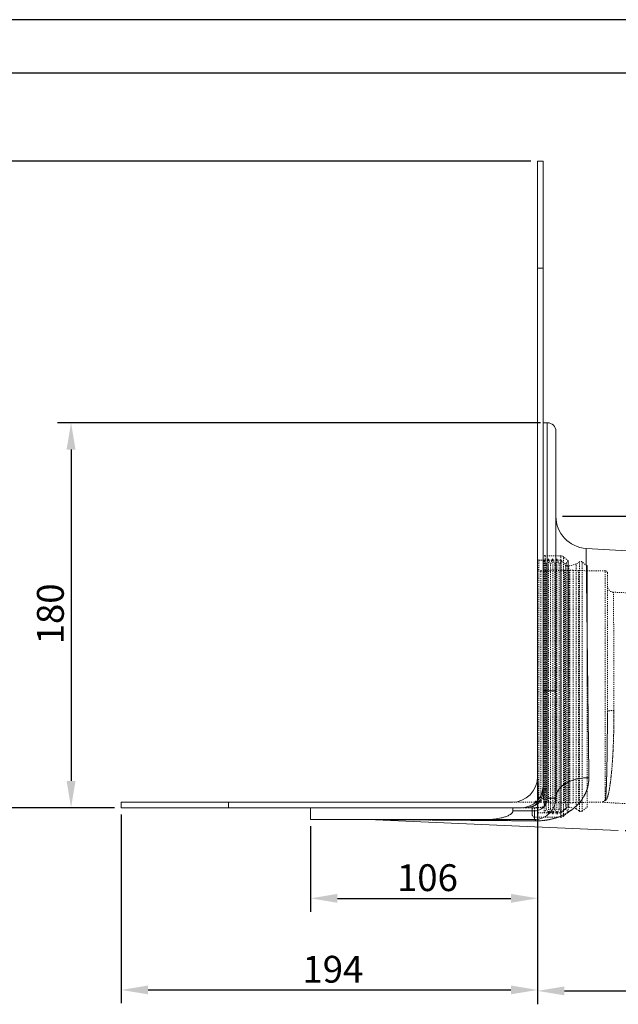
# Model space of a CAD drawing. Units: millimetres. Extents: x -4 to 1587, y 31 to 1542.
# Drawn here: x 1353 to 1409, y 418 to 510 of the extents above; entities that cross this region are included whole.
import ezdxf

# ---------------------------------------------------------------- set-up
doc = ezdxf.new("R2010")
doc.units = ezdxf.units.MM
doc.linetypes.add('HIDDEN', pattern=[0.2, 0.1, -0.1])
doc.layers.add('RAMKA', color=7, linetype='Continuous')
doc.layers.add('Wymiar (ISO)', color=252, linetype='Continuous', lineweight=25)
doc.styles.get("Standard").update_dxf_attribs({"font": 'arial.ttf'})
doc.dimstyles.new('Opisowy', dxfattribs={"dimscale": 0, "dimtxt": 2.5, "dimasz": 2.5, "dimexe": 1.25, "dimexo": 0.625, "dimtad": 1, "dimtxsty": 'Standard', "dimcen": 2.5, "dimadec": 0, "dimazin": 0, "dimtfac": 1, "dimtmove": 0, "dimatfit": 3, "dimfxl": 0, "dimarcsym": 0})

# ---------------------------------------------------------------- blocks, each defined once
blk = doc.blocks.new('*D507')
at = {"layer": 'Defpoints', "color": 0, "transparency": 16777216}
for p in [(1401.521, 439.097), (1362.721, 436.197), (1401.521, 419.202)]:
    blk.add_point(p, dxfattribs=at)
at = {"layer": 'Wymiar (ISO)', "color": 0, "lineweight": -2, "transparency": 16777216}
for p, q in [((1401.521, 438.472), (1401.521, 417.952)), ((1362.721, 435.572), (1362.721, 417.952)), ((1365.221, 419.202), (1399.021, 419.202))]:
    blk.add_line(p, q, dxfattribs=at)
at = {"layer": 'Wymiar (ISO)', "color": 0, "transparency": 16777216}
for points in [[(1365.221, 419.619), (1365.221, 418.786), (1362.721, 419.202)], [(1399.021, 418.786), (1399.021, 419.619), (1401.521, 419.202)]]:
    blk.add_solid(points, dxfattribs=at)
at = {"layer": 'Wymiar (ISO)', "color": 0, "transparency": 16777216, "insert": (1379.598, 422.38), "char_height": 2.5, "attachment_point": 1}
blk.add_mtext('194', dxfattribs=at)
blk = doc.blocks.new('*D508')
at = {"layer": 'Defpoints', "color": 0, "transparency": 16777216}
for p in [(1401.521, 439.097), (1380.362, 435.097), (1401.521, 427.742)]:
    blk.add_point(p, dxfattribs=at)
at = {"layer": 'Wymiar (ISO)', "color": 0, "lineweight": -2, "transparency": 16777216}
for p, q in [((1401.521, 438.472), (1401.521, 426.492)), ((1380.362, 434.472), (1380.362, 426.492)), ((1382.862, 427.742), (1399.021, 427.742))]:
    blk.add_line(p, q, dxfattribs=at)
at = {"layer": 'Wymiar (ISO)', "color": 0, "transparency": 16777216}
for points in [[(1382.862, 428.159), (1382.862, 427.326), (1380.362, 427.742)], [(1399.021, 427.326), (1399.021, 428.159), (1401.521, 427.742)]]:
    blk.add_solid(points, dxfattribs=at)
at = {"layer": 'Wymiar (ISO)', "color": 0, "transparency": 16777216, "insert": (1388.408, 430.92), "char_height": 2.5, "attachment_point": 1}
blk.add_mtext('106', dxfattribs=at)
blk = doc.blocks.new('*D509')
at = {"layer": 'Defpoints', "color": 0, "transparency": 16777216}
for p in [(1401.521, 439.097), (1423.902, 434.95), (1423.902, 419.11)]:
    blk.add_point(p, dxfattribs=at)
at = {"layer": 'Wymiar (ISO)', "color": 0, "lineweight": -2, "transparency": 16777216}
for p, q in [((1401.521, 438.472), (1401.521, 417.86)), ((1423.902, 434.325), (1423.902, 417.86)), ((1404.021, 419.11), (1421.402, 419.11))]:
    blk.add_line(p, q, dxfattribs=at)
at = {"layer": 'Wymiar (ISO)', "color": 0, "transparency": 16777216}
for points in [[(1404.021, 419.527), (1404.021, 418.694), (1401.521, 419.11)], [(1421.402, 418.694), (1421.402, 419.527), (1423.902, 419.11)]]:
    blk.add_solid(points, dxfattribs=at)
at = {"layer": 'Wymiar (ISO)', "color": 0, "transparency": 16777216, "insert": (1409.91, 422.245), "char_height": 2.5, "attachment_point": 1}
blk.add_mtext('112', dxfattribs=at)
blk = doc.blocks.new('*D511')
at = {"layer": 'Defpoints', "color": 0, "transparency": 16777216}
for p in [(1403.221, 463.374), (1409.036, 434.074), (1450.536, 434.074)]:
    blk.add_point(p, dxfattribs=at)
at = {"layer": 'Wymiar (ISO)', "color": 0, "lineweight": -2, "transparency": 16777216}
for p, q in [((1403.846, 463.374), (1451.786, 463.374)), ((1450.536, 460.874), (1450.536, 436.574)), ((1409.661, 434.074), (1451.786, 434.074))]:
    blk.add_line(p, q, dxfattribs=at)
at = {"layer": 'Wymiar (ISO)', "color": 0, "transparency": 16777216}
for points in [[(1450.953, 460.874), (1450.12, 460.874), (1450.536, 463.374)], [(1450.12, 436.574), (1450.953, 436.574), (1450.536, 434.074)]]:
    blk.add_solid(points, dxfattribs=at)
at = {"layer": 'Wymiar (ISO)', "color": 0, "transparency": 16777216, "insert": (1447.401, 445.918), "char_height": 2.5, "attachment_point": 1, "rotation": 90}
blk.add_mtext('147', dxfattribs=at)
blk = doc.blocks.new('*D513')
at = {"layer": 'Defpoints', "color": 0, "transparency": 16777216}
for p in [(1402.421, 472.097), (1358.037, 436.197), (1362.721, 436.197)]:
    blk.add_point(p, dxfattribs=at)
at = {"layer": 'Wymiar (ISO)', "color": 0, "lineweight": -2, "transparency": 16777216}
for p, q in [((1401.796, 472.097), (1356.787, 472.097)), ((1358.037, 469.597), (1358.037, 438.697)), ((1362.096, 436.197), (1356.787, 436.197))]:
    blk.add_line(p, q, dxfattribs=at)
at = {"layer": 'Wymiar (ISO)', "color": 0, "transparency": 16777216}
for points in [[(1358.454, 469.597), (1357.621, 469.597), (1358.037, 472.097)], [(1357.621, 438.697), (1358.454, 438.697), (1358.037, 436.197)]]:
    blk.add_solid(points, dxfattribs=at)
at = {"layer": 'Wymiar (ISO)', "color": 0, "transparency": 16777216, "insert": (1354.86, 451.43), "char_height": 2.5, "attachment_point": 1, "rotation": 90}
blk.add_mtext('180', dxfattribs=at)
blk = doc.blocks.new('*D514')
at = {"layer": 'Defpoints', "color": 0, "transparency": 16777216}
for p in [(1348.966, 496.497), (1401.521, 496.497), (1362.721, 436.197)]:
    blk.add_point(p, dxfattribs=at)
at = {"layer": 'Wymiar (ISO)', "color": 0, "lineweight": -2, "transparency": 16777216}
for p, q in [((1400.896, 496.497), (1347.716, 496.497)), ((1348.966, 438.697), (1348.966, 493.997)), ((1362.096, 436.197), (1347.716, 436.197))]:
    blk.add_line(p, q, dxfattribs=at)
at = {"layer": 'Wymiar (ISO)', "color": 0, "transparency": 16777216}
for points in [[(1349.383, 493.997), (1348.549, 493.997), (1348.966, 496.497)], [(1348.549, 438.697), (1349.383, 438.697), (1348.966, 436.197)]]:
    blk.add_solid(points, dxfattribs=at)
at = {"layer": 'Wymiar (ISO)', "color": 0, "transparency": 16777216, "insert": (1345.789, 463.155), "char_height": 2.5, "attachment_point": 1, "rotation": 90}
blk.add_mtext('300', dxfattribs=at)

msp = doc.modelspace()

# ---------------------------------------------------------------- linework, layer by layer
at = {"color": 7, "linetype": 'Continuous', "lineweight": 15}
for p, q in [((1401.521, 496.4968), (1402.021, 496.4968)), ((1401.521, 486.4968), (1401.521, 496.4968)), ((1402.021, 496.4968), (1402.021, 486.4968)), ((1401.521, 439.0968), (1401.521, 486.4968)), ((1402.021, 486.4968), (1402.021, 438.1968)), ((1402.421, 472.0968), (1402.021, 472.0968)), ((1403.221, 471.2968), (1403.221, 447.0968)), ((1409.8512, 460.1463), (1406.0384, 460.3795)), ((1403.221, 447.0968), (1403.221, 437.0968)), ((1402.0123, 437.6295), (1402.021, 437.7968)), ((1362.721, 436.1968), (1362.721, 436.6968)), ((1362.721, 436.6968), (1372.721, 436.6968)), ((1372.721, 436.1968), (1362.721, 436.1968)), ((1372.721, 436.6968), (1399.121, 436.6968)), ((1400.021, 436.1968), (1372.721, 436.1968)), ((1380.3625, 436.1968), (1380.3625, 435.0968)), ((1399.221, 436.1968), (1399.221, 435.8968)), ((1396.8567, 435.0968), (1380.3625, 435.0968)), ((1385.6861, 435.0936), (1409.0355, 434.0741)), ((1401.221, 435.0968), (1396.8567, 435.0968))]:
    msp.add_line(p, q, dxfattribs=at)
at = {"color": 7, "linetype": 'Continuous', "lineweight": 0}
for p, q in [((1402.021, 486.4968), (1401.521, 486.4968)), ((1402.421, 447.0968), (1402.421, 472.0968)), ((1402.421, 447.0968), (1402.021, 447.0968)), ((1402.421, 437.0968), (1402.421, 447.0968)), ((1402.421, 447.0968), (1403.221, 447.0968)), ((1402.421, 437.0968), (1403.221, 437.0968)), ((1372.721, 436.6968), (1372.721, 436.1968)), ((1399.221, 435.8968), (1401.221, 435.8968)), ((1401.221, 435.8968), (1401.221, 435.0968))]:
    msp.add_line(p, q, dxfattribs=at)
at = {"color": 7, "linetype": 'HIDDEN', "lineweight": 0}
for p, q in [((1401.521, 486.4968), (1402.021, 486.4968)), ((1402.421, 472.0968), (1402.421, 447.0968)), ((1402.121, 459.2868), (1401.521, 459.2868)), ((1403.6715, 459.2868), (1401.621, 459.2868)), ((1401.621, 436.9498), (1401.621, 459.2779)), ((1402.121, 435.7068), (1402.121, 459.2868)), ((1402.321, 458.8868), (1402.121, 459.2868)), ((1403.6715, 459.6868), (1402.221, 459.6868)), ((1403.6653, 459.6868), (1402.221, 459.6868)), ((1402.221, 437.9482), (1402.221, 459.678)), ((1402.221, 436.3715), (1402.221, 459.6778)), ((1402.521, 459.4068), (1402.321, 458.8868)), ((1402.521, 435.5868), (1402.521, 459.4068)), ((1402.721, 458.8868), (1402.521, 459.4068)), ((1402.921, 459.4068), (1402.721, 458.8868)), ((1402.921, 435.5868), (1402.921, 459.4068)), ((1403.121, 458.8868), (1402.921, 459.4068)), ((1403.321, 459.4068), (1403.121, 458.8868)), ((1403.321, 435.5868), (1403.321, 459.4068)), ((1403.521, 458.8868), (1403.321, 459.4068)), ((1403.721, 459.2368), (1403.521, 458.8868)), ((1403.6653, 435.3157), (1403.6653, 459.6778)), ((1403.6715, 435.3068), (1403.6715, 459.6868)), ((1403.6715, 459.2868), (1403.6715, 435.7068)), ((1404.1171, 458.8994), (1403.6715, 459.2868)), ((1403.721, 435.7568), (1403.721, 459.2368)), ((1404.2424, 458.7849), (1403.721, 459.2368)), ((1404.3763, 459.1987), (1403.9277, 459.5887)), ((1403.9277, 435.4138), (1403.9277, 459.5798)), ((1404.3795, 459.2013), (1403.9339, 459.5887)), ((1403.9339, 435.4049), (1403.9339, 459.5887)), ((1404.3763, 459.1987), (1404.1139, 458.8968)), ((1404.3795, 459.2013), (1404.1171, 458.8994)), ((1404.3763, 447.4968), (1404.3763, 459.1987)), ((1404.3795, 435.7923), (1404.3795, 459.2013)), ((1405.4219, 459.1245), (1405.121, 458.9168)), ((1405.4219, 459.1245), (1405.121, 458.9168)), ((1405.4219, 435.8691), (1405.4219, 459.1245)), ((1405.4219, 435.8763), (1405.4219, 459.1173)), ((1406.121, 458.7668), (1405.6564, 459.1193)), ((1406.121, 458.7668), (1405.6564, 459.1193)), ((1405.6564, 435.8743), (1405.6564, 459.1193)), ((1405.6564, 435.8816), (1405.6564, 459.112)), ((1402.721, 458.2868), (1401.821, 458.2868)), ((1401.821, 436.7135), (1401.821, 458.2866)), ((1402.321, 436.1068), (1402.321, 458.8868)), ((1402.721, 436.1068), (1402.721, 458.8868)), ((1403.221, 458.3368), (1402.721, 458.3368)), ((1403.121, 436.1068), (1403.121, 458.8868)), ((1403.721, 458.2868), (1403.221, 458.3368)), ((1403.521, 436.1068), (1403.521, 458.8868)), ((1404.021, 458.3368), (1403.721, 458.3368)), ((1404.021, 436.6568), (1404.021, 458.3368)), ((1404.521, 458.2868), (1404.021, 458.3368)), ((1404.1139, 447.4968), (1404.1139, 458.8968)), ((1404.2424, 458.7851), (1404.1139, 458.8968)), ((1404.1171, 436.0942), (1404.1171, 458.8994)), ((1404.2424, 436.2157), (1404.2424, 458.7848)), ((1404.2424, 436.2107), (1404.2424, 458.7829)), ((1405.121, 458.9168), (1404.4219, 458.742)), ((1404.4219, 436.2586), (1404.4219, 458.7419)), ((1405.121, 458.9168), (1404.4221, 458.742)), ((1404.4221, 436.2538), (1404.4221, 458.7398)), ((1404.521, 436.6568), (1404.521, 458.3368)), ((1404.821, 458.3368), (1404.521, 458.3368)), ((1404.821, 436.6568), (1404.821, 458.3368)), ((1405.321, 458.2868), (1404.821, 458.3368)), ((1405.121, 447.4968), (1405.121, 458.9168)), ((1405.121, 436.0768), (1405.121, 458.9168)), ((1405.321, 436.6568), (1405.321, 458.3368)), ((1406.121, 458.2868), (1405.321, 458.3368)), ((1406.121, 447.4968), (1406.121, 458.7668)), ((1406.121, 436.2268), (1406.121, 458.7668)), ((1407.821, 458.2868), (1406.121, 458.2868)), ((1407.821, 436.8859), (1407.821, 458.2779)), ((1408.021, 445.1672), (1408.021, 458.0868)), ((1424.983, 455.5761), (1408.5952, 456.2916)), ((1404.1139, 436.0968), (1404.1139, 447.4968)), ((1404.3763, 435.7949), (1404.3763, 447.4968)), ((1405.121, 436.0768), (1405.121, 447.4968)), ((1406.121, 436.2268), (1406.121, 447.4968)), ((1402.421, 447.0968), (1402.021, 447.0968)), ((1402.421, 447.0968), (1403.221, 447.0968)), ((1402.421, 447.0968), (1402.421, 437.0968)), ((1408.0195, 444.5115), (1408.021, 445.1672)), ((1408.021, 445.1672), (1408.0202, 444.6485)), ((1401.521, 435.7068), (1401.521, 439.0968)), ((1402.021, 437.7968), (1402.021, 438.1968)), ((1402.221, 437.9482), (1402.2117, 437.7735)), ((1402.2117, 437.7735), (1402.221, 437.9482)), ((1402.421, 437.0968), (1403.221, 437.0968)), ((1403.221, 436.6568), (1403.221, 437.0968)), ((1372.721, 436.1968), (1372.721, 436.6968)), ((1399.121, 436.6968), (1401.321, 436.6968)), ((1400.421, 436.1968), (1400.021, 436.1968)), ((1401.3453, 436.1968), (1400.456, 436.1968)), ((1401.221, 436.1895), (1401.221, 435.3068)), ((1401.221, 436.1895), (1401.221, 435.3068)), ((1401.3453, 436.1895), (1401.3453, 436.1968)), ((1401.521, 435.7068), (1401.521, 436.4968)), ((1401.521, 436.4968), (1401.521, 436.4968)), ((1401.5233, 436.637), (1401.5233, 436.5533)), ((1401.821, 436.7068), (1402.721, 436.7068)), ((1402.721, 436.6568), (1403.221, 436.6568)), ((1403.221, 436.6568), (1403.721, 436.7068)), ((1403.721, 436.6568), (1404.021, 436.6568)), ((1403.721, 435.7568), (1404.2424, 436.2087)), ((1404.021, 436.6568), (1404.521, 436.7068)), ((1404.1139, 436.0968), (1404.2424, 436.2085)), ((1404.4219, 436.2516), (1405.121, 436.0768)), ((1404.4221, 436.2516), (1405.121, 436.0768)), ((1404.521, 436.6568), (1404.821, 436.6568)), ((1404.821, 436.6568), (1405.321, 436.7068)), ((1405.321, 436.6568), (1406.121, 436.7068)), ((1405.6564, 435.8743), (1406.121, 436.2268)), ((1405.6564, 435.8743), (1406.121, 436.2268)), ((1406.121, 436.7068), (1407.5187, 436.7068)), ((1407.5554, 436.7056), (1423.9415, 435.7034)), ((1401.221, 435.8968), (1399.221, 435.8968)), ((1401.021, 435.5068), (1401.021, 436.0968)), ((1401.021, 436.0968), (1401.021, 435.5068)), ((1401.221, 435.8968), (1401.221, 435.0968)), ((1401.221, 435.3068), (1403.6715, 435.3068)), ((1401.221, 435.3068), (1403.6653, 435.3068)), ((1401.521, 435.7068), (1403.6715, 435.7068)), ((1401.521, 435.7068), (1402.121, 435.7068)), ((1402.121, 435.7068), (1402.321, 436.1068)), ((1402.321, 436.1068), (1402.521, 435.5868)), ((1402.521, 435.5868), (1402.721, 436.1068)), ((1402.721, 436.1068), (1402.921, 435.5868)), ((1402.921, 435.5868), (1403.121, 436.1068)), ((1403.121, 436.1068), (1403.321, 435.5868)), ((1403.321, 435.5868), (1403.521, 436.1068)), ((1403.521, 436.1068), (1403.721, 435.7568)), ((1403.6715, 435.7068), (1404.1171, 436.0942)), ((1403.6715, 435.7068), (1403.6715, 435.3068)), ((1403.9277, 435.4049), (1404.3763, 435.7949)), ((1403.9339, 435.4049), (1404.3795, 435.7923)), ((1404.1139, 436.0968), (1404.3763, 435.7949)), ((1404.1171, 436.0942), (1404.3795, 435.7923)), ((1405.121, 436.0768), (1405.4219, 435.8691)), ((1405.121, 436.0768), (1405.4219, 435.8691))]:
    msp.add_line(p, q, dxfattribs=at)
at = {"color": 7, "linetype": 'Continuous', "lineweight": 0, "flags": 128}
msp.add_lwpolyline([(1403.221, 437.0968), (1403.2591, 437.3983), (1403.3724, 437.6921), (1403.5581, 437.9708), (1403.8113, 438.2273), (1404.1258, 438.4551), (1404.4934, 438.6484), (1404.9049, 438.8023), (1405.3499, 438.9129), (1405.8169, 438.9774), (1406.2943, 438.9941)], dxfattribs=at)
at = {"color": 7, "linetype": 'HIDDEN', "lineweight": 0, "flags": 128}
msp.add_lwpolyline([(1406.2943, 438.9941), (1405.8169, 438.9774), (1405.3499, 438.9129), (1404.9049, 438.8023), (1404.4934, 438.6484), (1404.1258, 438.4551), (1403.8113, 438.2273), (1403.5581, 437.9708), (1403.3724, 437.6921), (1403.2591, 437.3983), (1403.221, 437.0968)], dxfattribs=at)
at = {"color": 7, "linetype": 'Continuous', "lineweight": 15}
for centre, radius, start, end in [((1402.421, 471.2968), 0.8, 0, 90), ((1406.221, 463.3739), 3, 180, 266.53365), ((1399.121, 439.0968), 2.4, 270, 0), ((1400.021, 438.1968), 2, 270, 0), ((1400.421, 437.7968), 1.6, 270, 0), ((1401.221, 437.0968), 2, 270, 0), ((1385.547, 432.0968), 3, 87.342138, 90)]:
    msp.add_arc(centre, radius, start, end, dxfattribs=at)
at = {"color": 7, "linetype": 'HIDDEN', "lineweight": 0}
for centre, radius, start, end in [((1401.621, 459.3868), 0.1, 180, 270), ((1402.221, 459.8868), 0.2, 180, 270), ((1402.221, 459.8868), 0.2, 180, 270), ((1403.6653, 459.2868), 0.4, 49, 90), ((1403.6715, 459.2868), 0.4, 49, 90), ((1405.5355, 458.9599), 0.2, 52.815294, 124.624155), ((1405.5355, 458.9599), 0.2, 52.815294, 124.624155), ((1401.821, 458.5868), 0.3, 180, 270), ((1404.3736, 458.936), 0.2, 229, 284.04), ((1404.3734, 458.936), 0.2, 229.085617, 284.036243), ((1407.821, 458.0868), 0.2, 0, 90), ((1408.621, 456.8911), 0.6, 180, 267.661353), ((1408.4786, 443.955), 1.2956, 83.281186, 110.681193), ((1408.4786, 443.955), 1.2956, 83.281186, 110.681193), ((1401.221, 437.0968), 1.2, 270, 0), ((1400.4578, 437.9588), 1.7637, 307.164813, 353.97153), ((1400.4578, 437.9588), 1.7637, 307.165454, 353.970888), ((1402.1939, 437.5876), 0.1868, 84.509096, 166.040214), ((1402.205, 437.761), 0.1879, 85.11332, 168.015994), ((1400.4237, 437.9991), 1.8165, 277.152516, 307.253731), ((1400.4237, 437.9991), 1.8165, 277.152708, 307.253538), ((1400.921, 436.0968), 0.1, 0, 90), ((1400.921, 436.0968), 0.1, 0, 90), ((1401.321, 436.4968), 0.2, 0, 90), ((1401.821, 436.4068), 0.3, 90, 180), ((1404.3736, 436.0575), 0.2, 75.96, 131), ((1404.3734, 436.0575), 0.2, 75.963757, 130.914383), ((1407.5179, 436.1068), 0.6, 86.385735, 89.901525), ((1407.7907, 436.3203), 0.5665, 83.270374, 86.926015), ((1401.221, 435.5068), 0.2, 180, 270), ((1401.221, 435.5068), 0.2, 180, 270), ((1403.6653, 435.7068), 0.4, 270, 311), ((1403.6715, 435.7068), 0.4, 270, 311), ((1405.5355, 436.0336), 0.2, 235.375845, 307.184706), ((1405.5355, 436.0336), 0.2, 235.375845, 307.184706), ((1401.169, 434.9228), 0.1816, 14.013576, 73.350574)]:
    msp.add_arc(centre, radius, start, end, dxfattribs=at)
at = {"color": 7, "linetype": 'Continuous', "lineweight": 0}
for centre, radius, start, end in [((1401.221, 437.0968), 1.2, 270, 0), ((1401.169, 434.9228), 0.1816, 14.013576, 73.350574)]:
    msp.add_arc(centre, radius, start, end, dxfattribs=at)
for points, knots in [([(1406.038, 460.3728), (1406.038, 460.3749), (1406.0378, 460.3885), (1406.0385, 460.3254), (1406.0403, 460.1758), (1406.0433, 459.9252), (1406.0474, 459.5896), (1406.0524, 459.1689), (1406.0585, 458.6589), (1406.0656, 458.0679), (1406.0735, 457.405), (1406.0823, 456.6734), (1406.092, 455.8663), (1406.1024, 454.9988), (1406.1133, 454.0827), (1406.1249, 453.121), (1406.137, 452.1063), (1406.1496, 451.0585), (1406.1624, 449.991), (1406.1754, 448.9065), (1406.1887, 447.7975), (1406.202, 446.6868), (1406.2152, 445.588), (1406.2282, 444.5032), (1406.2411, 443.4253), (1406.2532, 442.4142), (1406.2645, 441.4784), (1406.2748, 440.6162), (1406.2848, 439.7802), (1406.2911, 439.2566), (1406.2943, 438.9941)], [0, 0, 0, 0, 0.0067796, 0.0436414, 0.0813054, 0.1192465, 0.1558437, 0.1926947, 0.2303456, 0.2682726, 0.3049075, 0.341796, 0.3794838, 0.4174475, 0.4541515, 0.4911095, 0.5288682, 0.5669033, 0.6036777, 0.640707, 0.6785397, 0.7166499, 0.7534653, 0.7905363, 0.8284137, 0.8665699, 0.8994575, 0.9325273, 0.966166, 1, 1, 1, 1]), ([(1401.3452, 434.9667), (1401.4462, 434.9659), (1401.5461, 434.9676), (1401.7416, 434.9755), (1401.8366, 434.9817), (1402.0224, 434.9981), (1402.1135, 435.0082), (1402.29, 435.0319), (1402.3754, 435.0453), (1402.6249, 435.0898), (1402.7824, 435.1252), (1403.0858, 435.2059), (1403.2317, 435.2514), (1403.6505, 435.4002), (1403.9077, 435.5163), (1404.2712, 435.7162), (1404.3885, 435.7872), (1404.6159, 435.9383), (1404.7259, 436.0183), (1405.0414, 436.2701), (1405.2343, 436.4542), (1405.5825, 436.8587), (1405.738, 437.0791), (1405.9365, 437.4425), (1405.997, 437.5697), (1406.1023, 437.8317), (1406.1474, 437.9668), (1406.2576, 438.3845), (1406.298, 438.6797), (1406.2943, 438.9941)], [0, 0, 0, 0, 0.03125, 0.03125, 0.0625, 0.0625, 0.09375, 0.09375, 0.125, 0.125, 0.1875, 0.1875, 0.25, 0.25, 0.375, 0.375, 0.4375, 0.4375, 0.5, 0.5, 0.625, 0.625, 0.75, 0.75, 0.8125, 0.8125, 0.875, 0.875, 1, 1, 1, 1]), ([(1401.3452, 434.9667), (1399.3596, 434.983), (1396.3812, 435.0073), (1392.4316, 435.0394), (1389.9773, 435.0593), (1388.2822, 435.0729), (1387.3289, 435.0806), (1386.7469, 435.0853), (1386.3028, 435.0889), (1385.9894, 435.0914), (1385.7747, 435.0932), (1385.6815, 435.0939), (1385.6849, 435.0939), (1385.6861, 435.0939)], [0, 0, 0, 0, 0.3652877, 0.5479293, 0.7308488, 0.8221959, 0.868275, 0.9143006, 0.9371477, 0.9602727, 0.9833647, 0.9940854, 1, 1, 1, 1])]:
    msp.add_open_spline(points, degree=3, knots=knots, dxfattribs=at)
at = {"color": 7, "linetype": 'HIDDEN', "lineweight": 0}
for points, knots in [([(1406.2943, 438.9941), (1406.2909, 439.2733), (1406.2842, 439.8336), (1406.2733, 440.7434), (1406.2618, 441.7022), (1406.2496, 442.7149), (1406.2369, 443.772), (1406.224, 444.8527), (1406.2109, 445.9434), (1406.1977, 447.0415), (1406.1844, 448.1545), (1406.1712, 449.259), (1406.1582, 450.3418), (1406.1455, 451.4009), (1406.133, 452.4434), (1406.121, 453.446), (1406.1096, 454.3974), (1406.0988, 455.2967), (1406.0886, 456.1494), (1406.0792, 456.9356), (1406.0706, 457.647), (1406.063, 458.2842), (1406.0562, 458.8502), (1406.0505, 459.3309), (1406.0458, 459.7222), (1406.0421, 460.0265), (1406.0396, 460.2406), (1406.0381, 460.3629), (1406.038, 460.3697), (1406.038, 460.3728)], [0, 0, 0, 0, 0.0359415, 0.0721216, 0.1088486, 0.1458299, 0.1836127, 0.2216721, 0.2584633, 0.2955097, 0.3333604, 0.371489, 0.4083074, 0.4453816, 0.4832628, 0.5214232, 0.5582196, 0.595272, 0.6331328, 0.6712733, 0.7080081, 0.7449987, 0.782797, 0.8208747, 0.8575356, 0.8944516, 0.9321728, 0.9701725, 1, 1, 1, 1]), ([(1408.6302, 445.2418), (1408.6291, 445.589), (1408.628, 445.9375), (1408.6263, 446.4619), (1408.6257, 446.6369), (1408.6246, 446.9847), (1408.6241, 447.1578), (1408.6213, 448.0196), (1408.6192, 448.6971), (1408.6165, 449.5287), (1408.616, 449.6947), (1408.6149, 450.0223), (1408.6144, 450.1839), (1408.6129, 450.6618), (1408.6119, 450.9715), (1408.61, 451.5736), (1408.609, 451.8658), (1408.6077, 452.2909), (1408.6072, 452.4303), (1408.6063, 452.7046), (1408.6059, 452.8385), (1408.6038, 453.4902), (1408.6023, 453.9567), (1408.6007, 454.4719), (1408.6004, 454.5715), (1408.5998, 454.7637), (1408.5995, 454.8564), (1408.5986, 455.1208), (1408.5981, 455.2798), (1408.5972, 455.5641), (1408.5968, 455.6894), (1408.5963, 455.8521), (1408.5961, 455.9021), (1408.5958, 455.9934), (1408.5957, 456.0348), (1408.5951, 456.2189), (1408.5949, 456.2914), (1408.5949, 456.2918), (1408.5949, 456.2737), (1408.5951, 456.2182), (1408.5952, 456.1951), (1408.5954, 456.1399), (1408.5955, 456.1078), (1408.596, 455.9254), (1408.5967, 455.7098), (1408.5979, 455.3513), (1408.5981, 455.2748), (1408.5986, 455.1146), (1408.5989, 455.0306), (1408.5997, 454.7676), (1408.6004, 454.5773), (1408.6017, 454.1671), (1408.6024, 453.9472), (1408.6035, 453.5949), (1408.6039, 453.4734), (1408.6047, 453.2237), (1408.6051, 453.0961), (1408.6072, 452.445), (1408.609, 451.8819), (1408.6114, 451.1257), (1408.6119, 450.9718), (1408.6129, 450.6585), (1408.6134, 450.4995), (1408.6149, 450.0198), (1408.616, 449.6949), (1408.6181, 449.0354), (1408.6191, 448.7006), (1408.6208, 448.1911), (1408.6213, 448.02), (1408.6224, 447.6752), (1408.623, 447.5012), (1408.6258, 446.6314), (1408.628, 445.9363), (1408.6302, 445.2418)], [0, 0, 0, 0, 0.03125, 0.03125, 0.046875, 0.046875, 0.0625, 0.0625, 0.125, 0.125, 0.140625, 0.140625, 0.15625, 0.15625, 0.1875, 0.1875, 0.21875, 0.21875, 0.234375, 0.234375, 0.25, 0.25, 0.3125, 0.3125, 0.328125, 0.328125, 0.34375, 0.34375, 0.375, 0.375, 0.40625, 0.40625, 0.421875, 0.421875, 0.4375, 0.4375, 0.5, 0.5, 0.53125, 0.53125, 0.546875, 0.546875, 0.5625, 0.5625, 0.625, 0.625, 0.640625, 0.640625, 0.65625, 0.65625, 0.6875, 0.6875, 0.71875, 0.71875, 0.734375, 0.734375, 0.75, 0.75, 0.8125, 0.8125, 0.828125, 0.828125, 0.84375, 0.84375, 0.875, 0.875, 0.90625, 0.90625, 0.921875, 0.921875, 0.9375, 0.9375, 1, 1, 1, 1]), ([(1408.0202, 444.6485), (1408.0199, 444.4523), (1408.0192, 443.8577), (1408.0138, 442.9504), (1408.0047, 441.9356), (1407.9908, 440.8626), (1407.9699, 439.7317), (1407.9413, 438.6519), (1407.9059, 437.7877), (1407.8749, 437.1953), (1407.8373, 436.9795), (1407.821, 436.8859)], [0, 0, 0, 0, 0.0505953, 0.153349, 0.2441394, 0.3359125, 0.4742418, 0.6161461, 0.7527526, 0.8928053, 1, 1, 1, 1]), ([(1407.821, 436.8859), (1407.8341, 436.9512), (1407.8602, 437.0823), (1407.8833, 437.4073), (1407.9092, 437.8548), (1407.9316, 438.4146), (1407.951, 439.0247), (1407.9707, 439.7981), (1407.9906, 440.8285), (1408.0075, 442.1681), (1408.0176, 443.4049), (1408.019, 444.2176), (1408.0195, 444.5115)], [0, 0, 0, 0, 0.0793475, 0.1594038, 0.2583018, 0.358449, 0.4387707, 0.5197558, 0.6545531, 0.7872845, 0.9230775, 1, 1, 1, 1]), ([(1407.857, 436.8828), (1407.8668, 436.8885), (1407.8743, 436.8944), (1407.888, 436.9067), (1407.8941, 436.9131), (1407.9113, 436.9327), (1407.9213, 436.9465), (1407.9493, 436.9899), (1407.9654, 437.0215), (1407.996, 437.0896), (1408.0103, 437.1262), (1408.038, 437.2043), (1408.0513, 437.2458), (1408.1156, 437.4645), (1408.1614, 437.6752), (1408.2481, 438.1656), (1408.2887, 438.4456), (1408.3654, 439.0771), (1408.4003, 439.4205), (1408.4639, 440.1605), (1408.4925, 440.5571), (1408.5241, 441.0871), (1408.5302, 441.1951), (1408.5418, 441.4128), (1408.5474, 441.5227), (1408.5634, 441.8553), (1408.5729, 442.081), (1408.5986, 442.7698), (1408.6115, 443.2445), (1408.624, 443.9803), (1408.627, 444.2303), (1408.6305, 444.7333), (1408.631, 444.9866), (1408.6302, 445.2418)], [0, 0, 0, 0, 0.0078125, 0.0078125, 0.015625, 0.015625, 0.03125, 0.03125, 0.0625, 0.0625, 0.09375, 0.09375, 0.125, 0.125, 0.25, 0.25, 0.375, 0.375, 0.5, 0.5, 0.625, 0.625, 0.65625, 0.65625, 0.6875, 0.6875, 0.75, 0.75, 0.875, 0.875, 0.9375, 0.9375, 1, 1, 1, 1]), ([(1408.6302, 445.2418), (1408.6318, 444.7333), (1408.6282, 444.2326), (1408.6116, 443.2484), (1408.5987, 442.7735), (1408.5646, 441.8569), (1408.5435, 441.4152), (1408.4932, 440.5663), (1408.4645, 440.1671), (1408.4002, 439.419), (1408.3651, 439.075), (1408.308, 438.6042), (1408.2882, 438.4546), (1408.2473, 438.1738), (1408.2263, 438.0421), (1408.1827, 437.7961), (1408.1603, 437.6818), (1408.1134, 437.4708), (1408.089, 437.3739), (1408.0376, 437.1998), (1408.0108, 437.1224), (1407.9651, 437.0209), (1407.949, 436.9895), (1407.9211, 436.9463), (1407.9112, 436.9325), (1407.894, 436.913), (1407.8879, 436.9066), (1407.8742, 436.8944), (1407.8668, 436.8884), (1407.857, 436.8828)], [0, 0, 0, 0, 0.125, 0.125, 0.25, 0.25, 0.375, 0.375, 0.5, 0.5, 0.625, 0.625, 0.6875, 0.6875, 0.75, 0.75, 0.8125, 0.8125, 0.875, 0.875, 0.9375, 0.9375, 0.96875, 0.96875, 0.984375, 0.984375, 0.9921875, 0.9921875, 1, 1, 1, 1]), ([(1406.2943, 438.9941), (1406.298, 438.6798), (1406.2576, 438.3843), (1406.147, 437.9656), (1406.1017, 437.8301), (1406.0223, 437.6329), (1405.9939, 437.5682), (1405.9341, 437.442), (1405.9025, 437.3803), (1405.7375, 437.0784), (1405.582, 436.858), (1405.2328, 436.4527), (1405.0392, 436.2679), (1404.6154, 435.9305), (1404.3889, 435.7808), (1403.906, 435.5156), (1403.6497, 435.4), (1403.2323, 435.2517), (1403.0876, 435.2064), (1402.7822, 435.1251), (1402.6239, 435.0896), (1402.3738, 435.045), (1402.2883, 435.0316), (1402.1119, 435.008), (1402.0204, 434.9979), (1401.7412, 434.9734), (1401.5482, 434.9651), (1401.3452, 434.9667)], [0, 0, 0, 0, 0.125, 0.125, 0.1875, 0.1875, 0.21875, 0.21875, 0.25, 0.25, 0.375, 0.375, 0.5, 0.5, 0.625, 0.625, 0.75, 0.75, 0.8125, 0.8125, 0.875, 0.875, 0.90625, 0.90625, 0.9375, 0.9375, 1, 1, 1, 1]), ([(1401.621, 436.9498), (1401.6208, 436.9498), (1401.6204, 436.9499), (1401.6196, 436.9501), (1401.6177, 436.9511), (1401.614, 436.9557), (1401.6065, 436.9745), (1401.5918, 437.0516), (1401.5617, 437.3737), (1401.5353, 437.9434), (1401.5281, 438.5713), (1401.5249, 438.8497)], [0, 0, 0, 0, 0.0001756, 0.0004041, 0.0008307, 0.0026957, 0.0100567, 0.0393735, 0.1565334, 0.6259684, 1, 1, 1, 1]), ([(1402.0232, 437.9824), (1402.0232, 437.9754), (1402.0263, 437.6537), (1402.0509, 437.2262), (1402.1091, 436.7353), (1402.1363, 436.5126), (1402.1867, 436.4039), (1402.1933, 436.3925), (1402.1989, 436.3849), (1402.2035, 436.3799), (1402.2078, 436.3762), (1402.2116, 436.3737), (1402.2156, 436.3722), (1402.2185, 436.3716), (1402.2204, 436.3715), (1402.221, 436.3715)], [0, 0, 0, 0, 0.0107099, 0.4893872, 0.7243106, 0.9602348, 0.9730767, 0.9817369, 0.9876011, 0.9915971, 0.9943467, 0.9971178, 0.9982689, 0.9994333, 1, 1, 1, 1]), ([(1402.221, 436.3715), (1402.2201, 436.3715), (1402.2181, 436.3716), (1402.2144, 436.3726), (1402.2073, 436.3759), (1402.1924, 436.3911), (1402.1626, 436.4537), (1402.1023, 436.7189), (1402.0462, 437.238), (1402.0315, 437.8216), (1402.0241, 438.1138)], [0, 0, 0, 0, 0.0007644, 0.0017396, 0.0035873, 0.0103524, 0.0371701, 0.1439848, 0.5713739, 1, 1, 1, 1]), ([(1401.5419, 437.9789), (1401.5449, 437.8659), (1401.551, 437.6373), (1401.5673, 437.3488), (1401.5813, 437.1501), (1401.5951, 437.0408), (1401.5999, 437.0102), (1401.6038, 436.9899), (1401.607, 436.9764), (1401.6096, 436.9674), (1401.6117, 436.9614), (1401.6135, 436.9574), (1401.615, 436.9547), (1401.6162, 436.953), (1401.6172, 436.9518), (1401.6182, 436.9509), (1401.6191, 436.9503), (1401.62, 436.95), (1401.6205, 436.9498), (1401.6209, 436.9498), (1401.621, 436.9498)], [0, 0, 0, 0, 0.2828663, 0.5723746, 0.8528834, 0.9012994, 0.9337197, 0.9554358, 0.96999, 0.9797529, 0.9863106, 0.9907244, 0.9937044, 0.9957258, 0.9971069, 0.9980611, 0.9990629, 0.9994648, 0.9998006, 1, 1, 1, 1]), ([(1401.221, 436.1895), (1401.2161, 436.1895), (1401.2025, 436.1894), (1401.1863, 436.1883), (1401.1654, 436.1862), (1401.1305, 436.1807), (1401.0978, 436.171), (1401.0305, 436.1413), (1401.0254, 436.1172), (1401.021, 436.0968)], [0, 0, 0, 0, 0.01631054, 0.04511173, 0.05991968, 0.1079236, 0.23610124, 0.35444956, 1, 1, 1, 1]), ([(1401.021, 436.0968), (1401.0258, 436.1176), (1401.0319, 436.1442), (1401.1084, 436.1753), (1401.1541, 436.1849), (1401.187, 436.1885), (1401.2086, 436.1895), (1401.2181, 436.1895), (1401.221, 436.1895)], [0, 0, 0, 0, 0.658686, 0.8446298, 0.9250321, 0.9682939, 0.9901906, 1, 1, 1, 1]), ([(1401.021, 436.0968), (1401.021, 436.1044), (1401.0229, 436.1122), (1401.0315, 436.128), (1401.0382, 436.1361), (1401.0538, 436.1484), (1401.0599, 436.1526), (1401.0749, 436.1609), (1401.0838, 436.1651), (1401.1061, 436.1733), (1401.1192, 436.1774), (1401.147, 436.1832), (1401.1575, 436.1851), (1401.1778, 436.1875), (1401.1851, 436.1882), (1401.2019, 436.1892), (1401.2114, 436.1895), (1401.221, 436.1895)], [0, 0, 0, 0, 0.25, 0.25, 0.5, 0.5, 0.625, 0.625, 0.75, 0.75, 0.875, 0.875, 0.9375, 0.9375, 0.96875, 0.96875, 1, 1, 1, 1]), ([(1401.221, 436.1895), (1401.2114, 436.1895), (1401.202, 436.1892), (1401.1851, 436.1882), (1401.1778, 436.1875), (1401.1575, 436.1851), (1401.147, 436.1832), (1401.1192, 436.1775), (1401.1061, 436.1733), (1401.0838, 436.1651), (1401.0749, 436.1609), (1401.0599, 436.1526), (1401.0538, 436.1484), (1401.0382, 436.1361), (1401.0315, 436.128), (1401.0229, 436.1122), (1401.021, 436.1044), (1401.021, 436.0968)], [0, 0, 0, 0, 0.03125, 0.03125, 0.0625, 0.0625, 0.125, 0.125, 0.25, 0.25, 0.375, 0.375, 0.5, 0.5, 0.75, 0.75, 1, 1, 1, 1]), ([(1401.296, 436.7768), (1401.3775, 436.8021), (1401.4884, 436.8365), (1401.5787, 436.8967), (1401.6083, 436.9265), (1401.6179, 436.9428), (1401.6203, 436.9481), (1401.6207, 436.9491), (1401.621, 436.9498)], [0, 0, 0, 0, 0.5690629, 0.7750651, 0.9321669, 0.9864409, 0.9906914, 1, 1, 1, 1]), ([(1401.521, 436.4968), (1401.5127, 436.5463), (1401.5017, 436.6115), (1401.4526, 436.6901), (1401.4257, 436.7237), (1401.4012, 436.7473), (1401.3793, 436.7634), (1401.357, 436.7738), (1401.34, 436.7787), (1401.3239, 436.7804), (1401.3091, 436.7797), (1401.3004, 436.7778), (1401.296, 436.7768)], [0, 0, 0, 0, 0.4981212, 0.6553707, 0.7559523, 0.8223289, 0.8886101, 0.9209927, 0.9460856, 0.9638392, 0.9816577, 1, 1, 1, 1]), ([(1401.321, 436.6968), (1401.3179, 436.7024), (1401.3125, 436.7117), (1401.3008, 436.758), (1401.296, 436.7768)], [0, 0, 0, 0, 0.592455, 1, 1, 1, 1]), ([(1401.296, 436.7768), (1401.3027, 436.7505), (1401.3139, 436.7059), (1401.319, 436.6994), (1401.321, 436.6968)], [0, 0, 0, 0, 0.5917048, 1, 1, 1, 1]), ([(1402.221, 436.3715), (1402.2207, 436.3709), (1402.2189, 436.3673), (1402.2165, 436.3637), (1402.2076, 436.3524), (1402.1869, 436.3338), (1402.1218, 436.2957), (1401.9763, 436.2457), (1401.7046, 436.1985), (1401.4757, 436.1928), (1401.3453, 436.1895)], [0, 0, 0, 0, 0.0042292, 0.0255827, 0.0255862, 0.0877804, 0.1678146, 0.3523591, 0.6312604, 1, 1, 1, 1]), ([(1401.3453, 436.1895), (1401.4449, 436.1915), (1401.6443, 436.1954), (1401.905, 436.2304), (1402.0789, 436.2782), (1402.1632, 436.3184), (1402.1996, 436.3444), (1402.2126, 436.3582), (1402.2181, 436.3662), (1402.2196, 436.3685), (1402.2207, 436.3709), (1402.221, 436.3715)], [0, 0, 0, 0, 0.2822364, 0.5653966, 0.7728837, 0.8807366, 0.9374804, 0.9833842, 0.9834152, 0.995774, 1, 1, 1, 1]), ([(1401.3453, 436.1968), (1401.4727, 436.1999), (1401.6963, 436.2054), (1401.9643, 436.2508), (1402.11, 436.2988), (1402.1788, 436.3357), (1402.2054, 436.3563), (1402.2174, 436.3679), (1402.2205, 436.3709), (1402.221, 436.3715)], [0, 0, 0, 0, 0.3683585, 0.6466413, 0.8309245, 0.9110439, 0.9764949, 0.9956857, 1, 1, 1, 1]), ([(1402.221, 436.3715), (1402.2205, 436.3709), (1402.2185, 436.3689), (1402.21, 436.3607), (1402.1927, 436.3458), (1402.1529, 436.3206), (1402.0668, 436.2819), (1401.8937, 436.236), (1401.6373, 436.2024), (1401.4426, 436.1987), (1401.3453, 436.1968)], [0, 0, 0, 0, 0.0043111, 0.0151521, 0.0635816, 0.1204982, 0.2283258, 0.4354095, 0.7179885, 1, 1, 1, 1]), ([(1407.821, 436.8859), (1407.7208, 436.8276), (1407.6454, 436.7829), (1407.544, 436.7225), (1407.5179, 436.7068), (1407.5179, 436.7068), (1407.544, 436.7225), (1407.6454, 436.7829), (1407.7208, 436.8276), (1407.821, 436.8859)], [0, 0, 0, 0, 0.25, 0.25, 0.5, 0.5, 0.75, 0.75, 1, 1, 1, 1]), ([(1407.857, 436.8828), (1407.757, 436.8252), (1407.6818, 436.781), (1407.5806, 436.7212), (1407.5545, 436.7057), (1407.5545, 436.7057), (1407.5805, 436.7212), (1407.6818, 436.781), (1407.757, 436.8252), (1407.857, 436.8828)], [0, 0, 0, 0, 0.25, 0.25, 0.5, 0.5, 0.75, 0.75, 1, 1, 1, 1]), ([(1385.6861, 435.0939), (1385.6843, 435.0939), (1385.6787, 435.0939), (1385.7454, 435.0934), (1385.9027, 435.0921), (1386.1599, 435.0901), (1386.5572, 435.0869), (1387.0829, 435.0826), (1387.9505, 435.0756), (1389.493, 435.0632), (1391.7271, 435.0451), (1395.3248, 435.0159), (1398.5351, 434.9897), (1400.8481, 434.9708), (1401.3452, 434.9667)], [0, 0, 0, 0, 0.0048809, 0.0146571, 0.0311572, 0.0522997, 0.0740258, 0.1157193, 0.1574757, 0.242315, 0.4084404, 0.5746516, 0.908587, 1, 1, 1, 1])]:
    msp.add_open_spline(points, degree=3, knots=knots, dxfattribs=at)
at = {"color": 7, "linetype": 'Continuous', "lineweight": 15}
msp.add_open_spline([(1396.8567, 435.0968), (1397.0704, 435.0968), (1397.2836, 435.1097), (1397.7092, 435.1586), (1397.9215, 435.1944), (1398.2389, 435.2697), (1398.3447, 435.2985), (1398.5542, 435.3656), (1398.658, 435.4038), (1398.8091, 435.4724), (1398.8586, 435.4971), (1398.9552, 435.552), (1399.0024, 435.5824), (1399.0906, 435.6516), (1399.132, 435.6907), (1399.181, 435.7597), (1399.1953, 435.7851), (1399.2153, 435.8388), (1399.221, 435.8676), (1399.221, 435.8968)], degree=3, knots=[0, 0, 0, 0, 0.25, 0.25, 0.5, 0.5, 0.625, 0.625, 0.75, 0.75, 0.8125, 0.8125, 0.875, 0.875, 0.9375, 0.9375, 0.96875, 0.96875, 1, 1, 1, 1], dxfattribs=at)
at = {"layer": 'RAMKA', "color": 7}
for p, q in [((1586.759, 509.6804), (1298.2574, 509.6804)), ((1581.759, 504.6804), (1303.2574, 504.6804))]:
    msp.add_line(p, q, dxfattribs=at)

# ---------------------------------------------------------------- dimensions: what is measured, and where the dimension line sits
at = {"layer": 'Wymiar (ISO)'}
for base, p1, p2, text, picture, middle in [((1348.9661, 496.4968), (1362.721, 436.1968), (1401.521, 496.4968), '300', '*D514', (1348.9661, 465.908)), ((1358.0373, 436.1968), (1402.421, 472.0968), (1362.721, 436.1968), '180', '*D513', (1358.0373, 454.0659)), ((1450.5365, 434.0741), (1403.221, 463.3739), (1409.0356, 434.0741), '147', '*D511', (1450.5365, 448.5576))]:
    dim = msp.add_linear_dim(base=base, p1=p1, p2=p2, angle=90, text=text, dimstyle='Opisowy', override={"dimscale": 1, "dimlfac": 5, "dimdsep": 46}, dxfattribs=at)
    dim.commit()
    dim.dimension.update_dxf_attribs({"geometry": picture, "text_midpoint": middle, "dimtype": 160})
dim = msp.add_linear_dim(base=(1401.521, 419.2022), p1=(1362.721, 436.1968), p2=(1401.521, 439.0968), dimstyle='Opisowy', override={"dimscale": 1, "dimlfac": 5, "dimdsep": 46}, dxfattribs=at)
dim.commit()
dim.dimension.update_dxf_attribs({"geometry": '*D507', "text_midpoint": (1382.234, 419.2022), "dimtype": 160})
for base, p1, p2, text, picture, middle in [((1401.521, 427.7424), (1380.3625, 435.0968), (1401.521, 439.0968), '106', '*D508', (1391.0497, 427.7424)), ((1423.9021, 419.1104), (1401.521, 439.0968), (1423.9021, 434.9502), '112', '*D509', (1412.5378, 419.1104))]:
    dim = msp.add_linear_dim(base=base, p1=p1, p2=p2, text=text, dimstyle='Opisowy', override={"dimscale": 1, "dimlfac": 5, "dimdsep": 46}, dxfattribs=at)
    dim.commit()
    dim.dimension.update_dxf_attribs({"geometry": picture, "text_midpoint": middle, "dimtype": 160})

doc.saveas('drawing.dxf')
